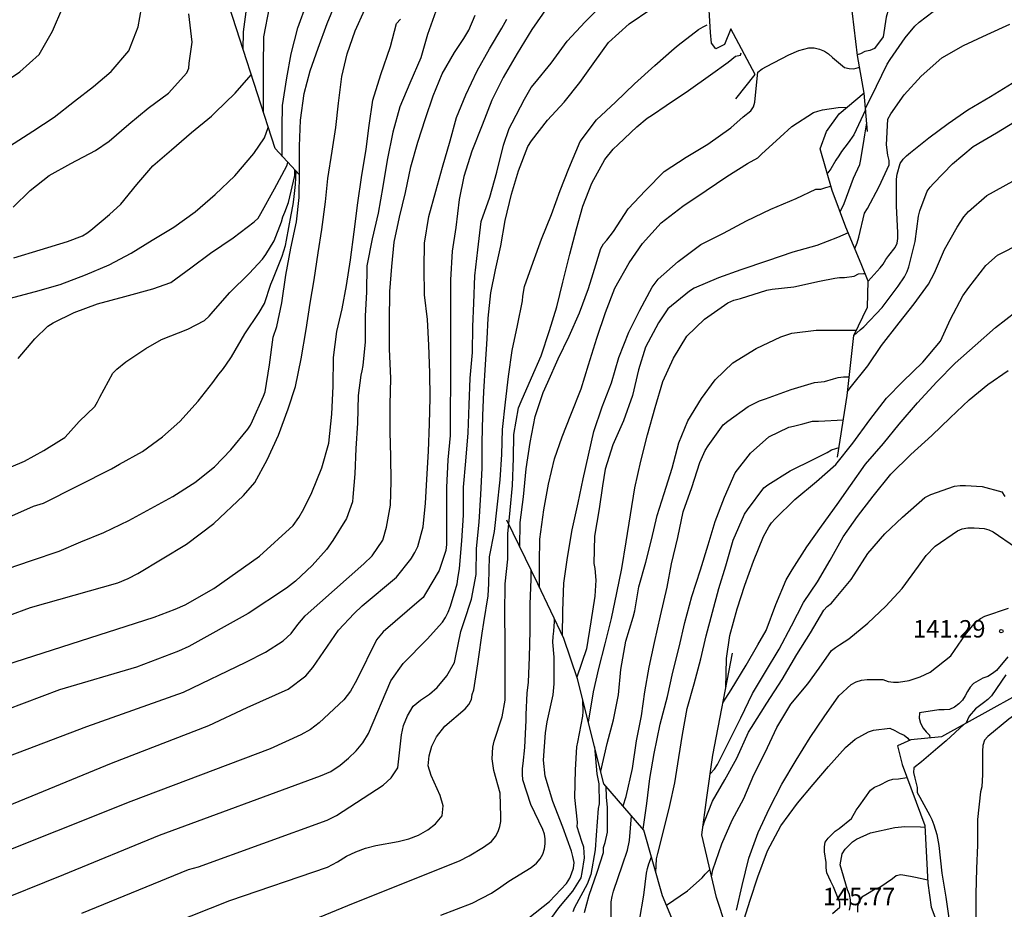
# Model space of a CAD drawing. Units: metres. Extents: x 574344 to 574695, y 4795040 to 4795290.
# Drawn here: x 574420 to 574462, y 4795120 to 4795159 of the extents above; entities that cross this region are included whole.
import ezdxf

# ---------------------------------------------------------------- set-up
doc = ezdxf.new("R2010")
doc.units = ezdxf.units.M
for name, color, linetype in [('020104', 34, 'Continuous'), ('020109', 7, 'CABEZA_TALUD'), ('020204', 9, 'Continuous'), ('020308', 9, 'Continuous')]:
    doc.layers.add(name, color=color, linetype=linetype)
doc.layers.add('020105', color=24, linetype='Continuous', lineweight=30)
doc.styles.add('ARIAL', font='ARIAL.TTF', dxfattribs={"height": 1})
doc.linetypes.add('CABEZA_TALUD', pattern='A,0.1,[204,DONOSTI.shx,S=0.15,R=0,X=0,Y=0],0,0.2', length=0.3)

# ---------------------------------------------------------------- blocks, each defined once
blk = doc.blocks.new('COTAPU')
blk.add_circle((0, 0), 0.075)

msp = doc.modelspace()

# ---------------------------------------------------------------- linework, layer by layer
at = {"layer": '020104', "flags": 128}
for points, elevation in [([(574456.498, 4795154.905), (574456.966, 4795155.863), (574457.428, 4795156.821), (574457.568, 4795157.021), (574458.204, 4795157.953), (574458.622, 4795158.455), (574458.814, 4795158.627), (574459.722, 4795159.314), (574460.688, 4795159.802), (574461.682, 4795160.33), (574462.672, 4795160.952)], 131), ([(574415.523, 4795119.319), (574421.943, 4795121.899), (574426.066, 4795123.594), (574433.008, 4795126.149), (574433.456, 4795126.343), (574433.854, 4795126.604), (574434.215, 4795126.91), (574434.548, 4795127.225), (574434.835, 4795127.57), (574435.081, 4795127.973), (574436.04, 4795130.24), (574436.567, 4795130.989), (574437.605, 4795132.043), (574438.274, 4795132.776), (574438.402, 4795132.98), (574438.512, 4795133.206), (574438.606, 4795133.458), (574438.896, 4795134.418), (574438.93, 4795134.638), (574438.998, 4795135.09), (574439.104, 4795136.274), (574439.166, 4795137.382), (574439.18, 4795138.588), (574439.276, 4795139.705), (574439.378, 4795140.927), (574439.41, 4795142.135), (574439.456, 4795143.293), (574439.56, 4795144.397), (574439.578, 4795145.519), (574439.618, 4795146.521), (574439.666, 4795147.693), (574439.788, 4795148.811), (574439.93, 4795150.035), (574440.306, 4795151.089), (574440.604, 4795152.163), (574440.902, 4795153.319), (574441.142, 4795154.043), (574441.274, 4795154.295), (574441.798, 4795155.309), (574442.084, 4795155.807), (574442.242, 4795155.997), (574442.948, 4795156.857), (574443.636, 4795157.809), (574444.42, 4795158.641), (574445.328, 4795159.545)], 123), ([(574419.507, 4795135.064), (574420.553, 4795135.43), (574421.745, 4795135.832), (574422.681, 4795136.24), (574423.672, 4795136.64), (574424.756, 4795137.15), (574425.694, 4795137.668), (574426.327, 4795138.009), (574426.646, 4795138.18), (574427.472, 4795138.718), (574427.592, 4795138.796), (574428.448, 4795139.47), (574429.148, 4795140.198), (574429.876, 4795141.088), (574429.986, 4795141.264), (574430.078, 4795141.45), (574430.556, 4795142.51), (574430.624, 4795142.7), (574430.806, 4795143.856), (574430.972, 4795145.057), (574431.126, 4795145.515), (574431.344, 4795146.529), (574431.523, 4795147.725), (574431.735, 4795148.893), (574431.977, 4795150.015), (574432.095, 4795151.065), (574432.103, 4795152.187), (574432.105, 4795153.279), (574432.153, 4795154.399), (574432.305, 4795155.545), (574432.567, 4795156.525), (574432.911, 4795157.511), (574433.295, 4795158.569), (574433.717, 4795159.581)], 116), ([(574442.806, 4795159.303), (574442.118, 4795158.309), (574441.486, 4795157.269), (574440.886, 4795156.235), (574440.4, 4795155.259), (574439.976, 4795154.191), (574439.526, 4795153.071), (574439.184, 4795151.977), (574438.992, 4795150.991), (574438.846, 4795149.771), (574438.688, 4795148.757), (574438.606, 4795147.517), (574438.606, 4795146.361), (574438.606, 4795145.247), (574438.606, 4795144.101), (574438.606, 4795143.047), (574438.594, 4795141.925), (574438.594, 4795140.815), (574438.498, 4795139.767), (574438.444, 4795138.568), (574438.444, 4795137.412), (574438.444, 4795136.384), (574438.442, 4795136.122), (574438.414, 4795135.858), (574438.128, 4795134.992), (574437.538, 4795134.01), (574437.434, 4795133.836), (574437.268, 4795133.689), (574435.705, 4795132.349), (574435.419, 4795132.012), (574434.58, 4795130.29), (574434.301, 4795129.802), (574434.018, 4795129.426), (574432.946, 4795128.439), (574432.573, 4795128.144), (574432.159, 4795127.917), (574430.836, 4795127.316), (574424.832, 4795125.05), (574418.41, 4795122.495)], 122), ([(574419.195, 4795155.911), (574420.055, 4795156.485), (574420.879, 4795157.237), (574421.463, 4795158.243), (574421.899, 4795159.265)], 108), ([(574438.047, 4795159.305), (574437.625, 4795158.093), (574437.335, 4795157.095), (574436.867, 4795156.003), (574436.429, 4795154.975), (574436.121, 4795153.881), (574435.886, 4795152.677), (574435.702, 4795151.547), (574435.502, 4795150.397), (574435.238, 4795149.289), (574435.004, 4795148.133), (574434.988, 4795146.991), (574434.93, 4795145.967), (574434.93, 4795144.857), (574434.828, 4795143.833), (574434.794, 4795143.609), (574434.746, 4795143.413), (574434.638, 4795142.543), (574434.608, 4795141.342), (574434.53, 4795140.252), (574434.492, 4795139.168), (574434.404, 4795138.154), (574434.396, 4795137.952), (574434.127, 4795137.244), (574433.548, 4795136.289), (574433.269, 4795135.907), (574432.645, 4795135.208), (574431.932, 4795134.541), (574431.545, 4795134.237), (574429.892, 4795133.144), (574427.329, 4795131.729), (574426.889, 4795131.524), (574425.076, 4795130.83), (574421.755, 4795129.861), (574419.483, 4795128.994)], 119), ([(574419.575, 4795133.063), (574420.509, 4795133.399), (574424.278, 4795134.47), (574424.714, 4795134.656), (574425.144, 4795134.867), (574427.235, 4795136.137), (574428.418, 4795137.023), (574429.693, 4795138.226), (574430.178, 4795138.784), (574430.708, 4795139.772), (574431.2, 4795140.826), (574431.618, 4795141.962), (574431.938, 4795142.924), (574432.18, 4795144.125), (574432.39, 4795145.381), (574432.56, 4795146.523), (574432.742, 4795147.519), (574432.912, 4795148.691), (574433.065, 4795149.687), (574433.231, 4795150.885), (574433.329, 4795151.895), (574433.507, 4795153.063), (574433.665, 4795154.093), (574433.779, 4795155.135), (574433.927, 4795156.283), (574434.155, 4795157.259), (574434.501, 4795158.249), (574434.921, 4795159.165)], 117), ([(574419.605, 4795153.286), (574420.613, 4795153.929), (574421.529, 4795154.537), (574422.413, 4795155.225), (574423.221, 4795155.853), (574423.989, 4795156.497), (574424.755, 4795157.395), (574425.159, 4795158.429), (574425.291, 4795159.229)], 109), ([(574422.722, 4795120.236), (574427.32, 4795122.108), (574427.746, 4795122.233), (574433.296, 4795124.243), (574433.695, 4795124.444), (574435.706, 4795125.752), (574436.052, 4795126.06), (574436.35, 4795126.502), (574436.505, 4795127.919), (574436.588, 4795128.323), (574436.76, 4795128.734), (574436.998, 4795129.146), (574437.316, 4795129.412), (574437.703, 4795129.666), (574438.031, 4795129.961), (574438.45, 4795130.458), (574438.778, 4795131.038), (574438.826, 4795131.25), (574439.06, 4795132.374), (574439.202, 4795132.802), (574439.518, 4795133.758), (574439.714, 4795134.826), (574439.74, 4795135.952), (574439.844, 4795137.088), (574439.92, 4795138.279), (574439.978, 4795139.415), (574439.978, 4795140.515), (574440.002, 4795141.673), (574440.048, 4795142.701), (574440.122, 4795143.869), (574440.194, 4795144.979), (574440.242, 4795145.873), (574440.356, 4795146.963), (574440.552, 4795147.955), (574440.778, 4795148.995), (574440.962, 4795150.081), (574441.24, 4795151.219), (574441.542, 4795152.225), (574441.946, 4795153.269), (574442.104, 4795153.513), (574442.788, 4795154.407), (574443.518, 4795155.185), (574444.18, 4795156.025), (574444.832, 4795156.925), (574445.428, 4795157.749), (574446.308, 4795158.553), (574447.242, 4795159.187)], 124), ([(574429.671, 4795157.451), (574429.689, 4795158.211), (574429.831, 4795159.283)], 113), ([(574430.791, 4795159.253), (574430.557, 4795157.995), (574430.535, 4795156.711), (574430.535, 4795155.617), (574430.535, 4795154.774)], 114), ([(574409.685, 4795120.809), (574424.009, 4795126.696), (574428.194, 4795128.319), (574429.856, 4795129.092), (574431.61, 4795129.88), (574432.377, 4795130.46), (574432.683, 4795130.825), (574433.792, 4795132.43), (574434.46, 4795133.139), (574434.807, 4795133.47), (574436.291, 4795134.713), (574436.9, 4795135.482), (574436.934, 4795135.524), (574437.08, 4795135.774), (574437.198, 4795136.038), (574437.438, 4795136.882), (574437.534, 4795137.896), (574437.59, 4795138.926), (574437.664, 4795140.137), (574437.704, 4795141.321), (574437.734, 4795142.441), (574437.718, 4795143.511), (574437.672, 4795144.707), (574437.622, 4795145.811), (574437.486, 4795146.871), (574437.484, 4795148.031), (574437.488, 4795149.097), (574437.676, 4795150.257), (574437.976, 4795151.347), (574438.262, 4795152.375), (574438.6, 4795153.509), (574438.866, 4795154.523), (574439.272, 4795155.489), (574439.762, 4795156.531), (574440.298, 4795157.481), (574440.828, 4795158.363), (574441.036, 4795158.753)], 121), ([(574417.869, 4795130.424), (574425.847, 4795132.994), (574426.74, 4795133.326), (574427.174, 4795133.517), (574428.412, 4795134.225), (574430.374, 4795135.617), (574431.825, 4795136.94), (574432.083, 4795137.278), (574432.297, 4795137.649), (574432.634, 4795138.362), (574433.064, 4795139.426), (574433.368, 4795140.482), (574433.498, 4795141.734), (574433.558, 4795142.937), (574433.574, 4795144.179), (574433.714, 4795145.303), (574433.946, 4795146.279), (574434.136, 4795147.273), (574434.298, 4795148.389), (574434.46, 4795149.585), (574434.618, 4795150.835), (574434.783, 4795151.937), (574434.983, 4795153.153), (574435.103, 4795154.177), (574435.269, 4795155.259), (574435.605, 4795156.375), (574436.025, 4795157.581), (574436.283, 4795158.565), (574436.457, 4795158.759)], 118), ([(574456.035, 4795148.868), (574456.144, 4795149.12), (574456.206, 4795149.366), (574456.458, 4795150.392), (574456.584, 4795150.59), (574457.084, 4795151.538), (574457.524, 4795152.472), (574457.518, 4795152.672), (574457.454, 4795152.9), (574457.398, 4795153.346), (574457.464, 4795154.45), (574457.592, 4795154.678), (574458.17, 4795155.5), (574458.904, 4795156.3), (574459.794, 4795157.082), (574460.718, 4795157.627), (574461.736, 4795158.087), (574462.712, 4795158.539)], 132), ([(574441.597, 4795136.011), (574441.617, 4795137.067), (574441.755, 4795138.179), (574441.879, 4795139.377), (574442.045, 4795140.511), (574442.259, 4795141.637), (574442.605, 4795142.667), (574442.803, 4795143.111), (574443.259, 4795144.113), (574443.725, 4795145.097), (574444.173, 4795146.103), (574444.561, 4795147.145), (574444.759, 4795147.799), (574445.097, 4795148.877), (574445.211, 4795149.067), (574445.353, 4795149.239), (574445.635, 4795149.605), (574446.265, 4795150.579), (574447.011, 4795151.373), (574447.827, 4795152.185), (574448.767, 4795152.811), (574449.707, 4795153.373), (574450.701, 4795154.073), (574451.219, 4795154.541), (574451.551, 4795154.807), (574451.677, 4795154.983), (574451.727, 4795155.179), (574451.771, 4795155.629), (574451.853, 4795156.477), (574452.043, 4795156.609), (574452.227, 4795156.713), (574453.187, 4795157.217), (574453.625, 4795157.399), (574454.063, 4795157.521), (574454.285, 4795157.525), (574454.513, 4795157.465), (574454.737, 4795157.375), (574454.909, 4795157.259), (574455.077, 4795157.097), (574455.593, 4795156.671), (574455.795, 4795156.625), (574455.999, 4795156.617), (574456.193, 4795156.667), (574456.244, 4795156.666)], 127), ([(574432.967, 4795120.054), (574434.43, 4795120.666), (574438.995, 4795122.49), (574439.418, 4795122.697), (574440.028, 4795123.074), (574440.376, 4795123.32), (574440.546, 4795123.534), (574440.666, 4795123.756), (574440.742, 4795123.974), (574440.78, 4795124.186), (574440.784, 4795124.396), (574440.746, 4795125.402), (574440.482, 4795126.376), (574440.412, 4795126.89), (574440.44, 4795127.39), (574440.496, 4795127.646), (574440.842, 4795128.7), (574440.966, 4795129.418), (574440.966, 4795129.672), (574440.966, 4795130.746), (574440.966, 4795131.912), (574440.948, 4795133.13), (574440.968, 4795134.42), (574441.086, 4795135.484), (574441.088, 4795136.58), (574441.18, 4795137.597), (574441.282, 4795138.661), (574441.326, 4795139.839), (574441.344, 4795140.857), (574441.542, 4795142.005), (574441.652, 4795142.281), (574442.108, 4795143.297), (574442.514, 4795144.245), (574442.884, 4795145.339), (574443.2, 4795146.359), (574443.452, 4795147.427), (574443.76, 4795148.627), (574444.04, 4795149.719), (574444.312, 4795150.703), (574444.698, 4795151.687), (574445.26, 4795152.709), (574445.616, 4795153.159), (574445.834, 4795153.349), (574446.65, 4795154.109), (574447.084, 4795154.483), (574447.324, 4795154.633), (574447.906, 4795155.041), (574448.868, 4795155.681), (574449.818, 4795156.359), (574450.584, 4795156.899), (574450.896, 4795157.167), (574451.106, 4795157.201), (574451.134, 4795157.301)], 126), ([(574419.799, 4795148.474), (574420.925, 4795148.82), (574422.103, 4795149.168), (574422.747, 4795149.422), (574422.937, 4795149.536), (574423.111, 4795149.664), (574423.923, 4795150.331), (574424.401, 4795150.783), (574425.097, 4795151.625), (574425.791, 4795152.439), (574426.587, 4795153.123), (574427.457, 4795153.867), (574428.309, 4795154.575), (574428.469, 4795154.731), (574429.339, 4795155.561), (574430.023, 4795156.361)], 111), ([(574456.611, 4795147.472), (574457.128, 4795148.044), (574457.254, 4795148.2), (574457.368, 4795148.398), (574457.508, 4795148.568), (574457.782, 4795148.918), (574457.858, 4795149.104), (574457.888, 4795149.31), (574457.888, 4795149.544), (574457.84, 4795150.706), (574457.828, 4795151.866), (574457.86, 4795152.076), (574457.99, 4795152.538), (574458.124, 4795152.722), (574458.264, 4795152.866), (574458.432, 4795153.008), (574459.234, 4795153.646), (574460.066, 4795154.258), (574460.904, 4795154.844), (574461.888, 4795155.424), (574462.824, 4795155.99)], 133), ([(574442.449, 4795134.257), (574442.449, 4795135.338), (574442.469, 4795136.345), (574442.639, 4795137.609), (574442.833, 4795138.719), (574443.093, 4795139.803), (574443.429, 4795140.753), (574443.803, 4795141.707), (574444.243, 4795142.821), (574444.565, 4795143.861), (574444.921, 4795145.011), (574445.295, 4795146.113), (574445.691, 4795147.159), (574446.307, 4795148.261), (574446.893, 4795149.093), (574447.695, 4795149.979), (574448.625, 4795150.703), (574449.633, 4795151.373), (574450.515, 4795151.981), (574451.411, 4795152.537), (574451.851, 4795152.779), (574452.017, 4795152.935), (574452.815, 4795153.677), (574453.317, 4795154.135), (574454.253, 4795154.733), (574454.445, 4795154.797), (574454.645, 4795154.843), (574455.323, 4795154.949), (574455.705, 4795154.963)], 128), ([(574455.999, 4795145.127), (574456.266, 4795145.364), (574456.422, 4795145.502), (574457.22, 4795146.338), (574457.912, 4795147.254), (574458.184, 4795147.65), (574458.298, 4795147.882), (574458.372, 4795148.084), (574458.638, 4795149.178), (574458.784, 4795150.262), (574458.844, 4795150.5), (574459.16, 4795151.342), (574459.28, 4795151.514), (574459.43, 4795151.678), (574460.244, 4795152.522), (574461.138, 4795153.272), (574462.146, 4795153.856), (574463.18, 4795154.484)], 134), ([(574419.599, 4795146.718), (574420.729, 4795147.022), (574421.785, 4795147.322), (574422.887, 4795147.744), (574423.901, 4795148.17), (574424.845, 4795148.676), (574425.749, 4795149.229), (574426.695, 4795149.799), (574427.607, 4795150.447), (574428.473, 4795151.193), (574429.325, 4795151.997), (574430.137, 4795152.971), (574430.593, 4795153.635), (574430.755, 4795154.092)], 112), ([(574455.4, 4795150.456), (574455.584, 4795150.813), (574455.974, 4795151.903), (574456.248, 4795152.491), (574456.294, 4795152.713), (574456.436, 4795153.579), (574456.472, 4795153.777), (574456.549, 4795154.289)], 131), ([(574419.985, 4795144.138), (574420.693, 4795144.986), (574421.257, 4795145.53), (574421.483, 4795145.664), (574422.399, 4795146.11), (574423.397, 4795146.49), (574424.577, 4795146.798), (574425.777, 4795147.132), (574426.561, 4795147.412), (574427.419, 4795148.043), (574428.271, 4795148.669), (574429.245, 4795149.333), (574430.157, 4795150.017), (574430.323, 4795150.175), (574430.433, 4795150.383), (574431.027, 4795151.439), (574431.559, 4795152.431), (574431.604, 4795152.585)], 113), ([(574417.06, 4795138.356), (574420.249, 4795139.714), (574421.087, 4795140.165), (574421.842, 4795140.637), (574421.987, 4795140.732), (574422.133, 4795140.894), (574422.615, 4795141.418), (574423.291, 4795142.068), (574423.403, 4795142.27), (574423.493, 4795142.474), (574424.067, 4795143.498), (574424.233, 4795143.67), (574424.619, 4795143.992), (574425.477, 4795144.562), (574426.159, 4795144.954), (574427.291, 4795145.404), (574428.005, 4795145.772), (574428.213, 4795145.952), (574428.385, 4795146.152), (574429.097, 4795146.977), (574429.931, 4795147.789), (574430.513, 4795148.413), (574430.655, 4795148.609), (574431.009, 4795149.197), (574431.329, 4795150.027), (574431.389, 4795150.241), (574431.477, 4795150.439), (574431.635, 4795150.859), (574431.905, 4795152.019), (574431.908, 4795152.26)], 114), ([(574443.44, 4795132.186), (574443.449, 4795133.258), (574443.499, 4795134.45), (574443.655, 4795135.561), (574443.863, 4795136.747), (574444.113, 4795137.921), (574444.335, 4795138.945), (574444.555, 4795139.965), (574444.787, 4795140.985), (574445.143, 4795142.051), (574445.551, 4795143.083), (574445.867, 4795144.171), (574446.293, 4795145.269), (574446.777, 4795146.223), (574447.311, 4795147.203), (574447.565, 4795147.551), (574448.427, 4795148.311), (574449.397, 4795149.039), (574450.379, 4795149.539), (574451.373, 4795150.069), (574452.415, 4795150.563), (574453.515, 4795151.027), (574454.357, 4795151.427), (574454.569, 4795151.435), (574454.793, 4795151.503), (574455.005, 4795151.561)], 129), ([(574450.476, 4795129.933), (574450.511, 4795131.207), (574450.647, 4795132.193), (574450.969, 4795133.349), (574451.303, 4795134.369), (574451.675, 4795135.407), (574452.107, 4795136.469), (574452.325, 4795136.879), (574452.453, 4795137.053), (574452.603, 4795137.221), (574453.449, 4795138.061), (574454.383, 4795138.831), (574455.223, 4795139.559), (574455.957, 4795140.487), (574456.679, 4795141.493), (574457.397, 4795142.429), (574458.107, 4795143.141), (574458.963, 4795143.975), (574459.725, 4795144.885), (574460.159, 4795145.823), (574460.691, 4795146.831), (574460.949, 4795147.195), (574461.683, 4795148.135), (574462.185, 4795148.583), (574463.239, 4795149.113)], 136), ([(574444.556, 4795128.459), (574444.772, 4795129.776), (574445.012, 4795130.77), (574445.278, 4795131.834), (574445.558, 4795132.93), (574445.778, 4795134.035), (574445.998, 4795135.087), (574446.19, 4795136.235), (574446.364, 4795137.401), (574446.554, 4795138.565), (574446.816, 4795139.707), (574447.106, 4795140.851), (574447.432, 4795142.027), (574447.77, 4795143.147), (574448.222, 4795144.149), (574448.796, 4795145.091), (574449.564, 4795145.821), (574450.558, 4795146.531), (574450.828, 4795146.643), (574451.104, 4795146.721), (574452.248, 4795147.071), (574452.482, 4795147.121), (574453.416, 4795147.219), (574454.516, 4795147.463), (574455.174, 4795147.599), (574455.378, 4795147.627), (574455.594, 4795147.627), (574456.016, 4795147.683), (574456.2, 4795147.777), (574456.408, 4795147.795), (574456.48, 4795147.795)], 131), ([(574450.354, 4795129.298), (574450.704, 4795129.859), (574451.356, 4795130.916), (574451.864, 4795131.802), (574452.216, 4795132.414), (574452.634, 4795133.528), (574453.074, 4795134.596), (574453.334, 4795135.032), (574453.974, 4795136.022), (574454.596, 4795136.904), (574455.27, 4795137.84), (574455.858, 4795138.662), (574456.498, 4795139.586), (574457.27, 4795140.476), (574457.95, 4795141.308), (574458.746, 4795142.216), (574459.566, 4795143.126), (574460.358, 4795143.928), (574461.228, 4795144.698), (574462.104, 4795145.474), (574462.99, 4795146.152)], 137), ([(574445.089, 4795126.351), (574445.36, 4795127.551), (574445.644, 4795128.565), (574445.856, 4795129.635), (574445.954, 4795130.729), (574446.172, 4795131.947), (574446.49, 4795132.981), (574446.55, 4795133.264), (574446.736, 4795134.294), (574447.034, 4795135.356), (574447.28, 4795136.326), (574447.52, 4795137.368), (574447.822, 4795138.322), (574448.162, 4795139.402), (574448.456, 4795140.498), (574448.84, 4795141.452), (574449.432, 4795142.406), (574450.018, 4795143.22), (574450.774, 4795143.946), (574451.78, 4795144.56), (574452.848, 4795145.062), (574453.318, 4795145.224), (574454.372, 4795145.352), (574455.516, 4795145.352), (574456.106, 4795145.352)], 132), ([(574449.809, 4795126.241), (574449.996, 4795126.441), (574450.118, 4795126.639), (574450.65, 4795127.709), (574451.128, 4795128.645), (574451.632, 4795129.696), (574452.188, 4795130.626), (574452.776, 4795131.61), (574453.312, 4795132.61), (574453.828, 4795133.614), (574454.43, 4795134.506), (574454.98, 4795135.45), (574455.532, 4795136.456), (574456.148, 4795137.322), (574456.834, 4795138.206), (574457.596, 4795139.152), (574458.458, 4795139.994), (574459.362, 4795140.81), (574460.142, 4795141.582), (574460.96, 4795142.352), (574461.768, 4795143.02), (574462.652, 4795143.616)], 138), ([(574446.05, 4795124.854), (574446.19, 4795125.267), (574446.45, 4795126.471), (574446.63, 4795127.659), (574446.842, 4795128.739), (574446.994, 4795129.767), (574447.174, 4795130.837), (574447.4, 4795131.893), (574447.662, 4795133.046), (574447.948, 4795134.284), (574448.134, 4795135.292), (574448.414, 4795136.426), (574448.638, 4795137.528), (574449.012, 4795138.574), (574449.356, 4795139.656), (574449.582, 4795140.162), (574449.718, 4795140.374), (574450.36, 4795141.27), (574450.56, 4795141.438), (574451.446, 4795142.064), (574451.924, 4795142.31), (574452.19, 4795142.392), (574453.29, 4795142.792), (574454.294, 4795143.096), (574454.734, 4795143.148), (574455.124, 4795143.258), (574455.326, 4795143.312), (574455.548, 4795143.344), (574455.799, 4795143.349)], 133), ([(574446.919, 4795123.848), (574447.078, 4795124.957), (574447.208, 4795126.035), (574447.392, 4795127.111), (574447.648, 4795128.373), (574447.96, 4795129.575), (574448.188, 4795130.615), (574448.466, 4795131.7), (574448.706, 4795132.764), (574449.01, 4795133.878), (574449.39, 4795135.026), (574449.712, 4795136.108), (574450.026, 4795137.114), (574450.42, 4795138.16), (574450.888, 4795139.2), (574451.546, 4795140.058), (574452.336, 4795140.752), (574453.19, 4795141.18), (574453.39, 4795141.222), (574453.796, 4795141.314), (574454.21, 4795141.438), (574454.476, 4795141.436), (574455.545, 4795141.494)], 134), ([(574449.497, 4795123.997), (574449.565, 4795124.179), (574449.909, 4795125.061), (574450.435, 4795125.979), (574450.952, 4795126.909), (574451.454, 4795128.035), (574451.58, 4795128.227), (574452.25, 4795129.278), (574452.908, 4795130.306), (574453.532, 4795131.38), (574454.128, 4795132.31), (574454.706, 4795133.294), (574454.848, 4795133.454), (574455.032, 4795133.594), (574455.16, 4795133.754), (574455.88, 4795134.61), (574456.016, 4795134.81), (574456.602, 4795135.724), (574457.338, 4795136.572), (574458.096, 4795137.3), (574459.06, 4795138.14), (574459.318, 4795138.276), (574460.331, 4795138.638), (574460.575, 4795138.662), (574460.809, 4795138.662), (574461.527, 4795138.612), (574462.367, 4795138.384), (574462.509, 4795138.19)], 139), ([(574438.189, 4795120.144), (574439.542, 4795120.659), (574440.38, 4795121.094), (574440.777, 4795121.364), (574441.133, 4795121.606), (574442.095, 4795122.2), (574442.317, 4795122.386), (574442.479, 4795122.568), (574442.593, 4795122.772), (574442.665, 4795123), (574442.699, 4795123.228), (574442.695, 4795123.436), (574442.659, 4795123.638), (574442.589, 4795123.844), (574442.071, 4795124.92), (574441.737, 4795125.982), (574441.715, 4795126.23), (574441.715, 4795126.474), (574441.739, 4795126.68), (574441.817, 4795127.378), (574441.875, 4795128.55), (574441.875, 4795128.792), (574441.919, 4795129.712), (574441.973, 4795130.18), (574442.021, 4795131.266), (574442.049, 4795132.406), (574442.049, 4795133.544), (574442.087, 4795134.632), (574442.087, 4795135.004)], 127), ([(574450.945, 4795120.363), (574451.185, 4795121.419), (574451.465, 4795122.607), (574451.877, 4795123.709), (574452.357, 4795124.751), (574452.889, 4795125.793), (574453.515, 4795126.829), (574454.111, 4795127.798), (574454.723, 4795128.694), (574455.349, 4795129.598), (574455.877, 4795130.092), (574456.091, 4795130.208), (574456.325, 4795130.278), (574456.569, 4795130.308), (574457.245, 4795130.306), (574457.477, 4795130.218), (574457.701, 4795130.188), (574457.925, 4795130.188), (574458.377, 4795130.26), (574458.853, 4795130.418), (574459.279, 4795130.622), (574460.169, 4795131.324), (574460.815, 4795132.246), (574461.245, 4795132.774), (574461.455, 4795132.932), (574461.643, 4795133.03), (574462.655, 4795133.378)], 141), ([(574441.991, 4795120.028), (574442.879, 4795120.742), (574443.611, 4795121.506), (574443.753, 4795121.736), (574443.833, 4795121.924), (574443.913, 4795122.174), (574443.937, 4795122.412), (574443.891, 4795122.678), (574443.823, 4795122.898), (574443.451, 4795123.934), (574443.021, 4795125.038), (574442.687, 4795126.134), (574442.619, 4795126.832), (574442.711, 4795128.01), (574442.779, 4795128.474), (574443.031, 4795129.646), (574443.077, 4795130.112), (574443.075, 4795131.262), (574443.029, 4795131.912), (574443.031, 4795132.15), (574443.063, 4795132.388), (574443.089, 4795132.798), (574443.089, 4795132.919)], 128), ([(574462.627, 4795131.276), (574462.141, 4795130.684), (574461.977, 4795130.556), (574461.775, 4795130.438), (574461.559, 4795130.362), (574461.157, 4795130.134), (574461.005, 4795129.968), (574460.889, 4795129.788), (574460.797, 4795129.596), (574460.681, 4795129.412), (574460.521, 4795129.252), (574460.327, 4795129.116), (574460.113, 4795129.016), (574459.887, 4795128.988), (574459.659, 4795128.988), (574458.819, 4795128.86), (574458.813, 4795128.636), (574458.873, 4795128.418), (574458.977, 4795128.2), (574459.111, 4795128.04), (574459.255, 4795127.898), (574459.274, 4795127.784)], 141), ([(574463.91, 4795130.119), (574463.349, 4795129.246), (574462.877, 4795128.732), (574462.671, 4795128.592), (574461.777, 4795127.852), (574461.631, 4795127.684), (574461.555, 4795127.46), (574461.543, 4795127.216), (574461.543, 4795126.204), (574461.505, 4795125.684), (574461.453, 4795125.466), (574461.325, 4795124.274), (574461.319, 4795123.158), (574461.279, 4795122.154), (574461.259, 4795121.055), (574461.259, 4795120.019), (574461.265, 4795118.963), (574461.391, 4795117.843), (574461.487, 4795116.739), (574461.577, 4795115.795)], 138), ([(574442.569, 4795119.476), (574443.283, 4795120.462), (574443.881, 4795121.176), (574444.237, 4795121.756), (574444.289, 4795121.988), (574444.383, 4795122.622), (574444.359, 4795123.076), (574444.275, 4795123.324), (574444.073, 4795123.958), (574444.079, 4795124.158), (574443.977, 4795125.22), (574443.993, 4795126.412), (574444.057, 4795127.396), (574444.099, 4795127.596), (574444.311, 4795128.72), (574444.325, 4795128.93), (574444.31, 4795129.43)], 129), ([(574450.847, 4795118.557), (574451.181, 4795119.707), (574451.531, 4795120.795), (574451.857, 4795121.805), (574452.269, 4795122.923), (574452.853, 4795123.997), (574453.565, 4795124.975), (574454.249, 4795125.773), (574454.905, 4795126.549), (574455.643, 4795127.37), (574456.051, 4795127.73), (574456.629, 4795128.046), (574456.849, 4795128.112), (574457.541, 4795128.202), (574457.759, 4795128.108), (574457.965, 4795127.992), (574458.165, 4795127.908), (574458.327, 4795127.768), (574458.396, 4795127.674)], 142), ([(574460.756, 4795128.379), (574459.969, 4795127.654), (574459.619, 4795127.362), (574458.917, 4795126.75), (574458.577, 4795126.5), (574458.567, 4795126.296), (574458.623, 4795126.05), (574458.721, 4795125.642), (574458.725, 4795125.438), (574458.833, 4795125.228), (574459.271, 4795124.446), (574459.359, 4795124.264), (574459.439, 4795124.044), (574459.571, 4795123.62), (574459.665, 4795123.155), (574459.795, 4795121.953), (574459.957, 4795120.929), (574460.099, 4795119.919), (574460.195, 4795118.576)], 139), ([(574455.075, 4795120.215), (574455.389, 4795120.491), (574455.389, 4795120.707), (574455.289, 4795120.933), (574455.115, 4795121.365), (574454.997, 4795121.601), (574454.833, 4795121.971), (574454.803, 4795122.193), (574454.803, 4795122.417), (574454.733, 4795122.871), (574454.725, 4795123.087), (574454.755, 4795123.293), (574454.895, 4795123.467), (574455.191, 4795123.773), (574455.363, 4795123.887), (574455.891, 4795124.311), (574456.099, 4795124.673), (574456.221, 4795124.845), (574456.717, 4795125.538), (574456.889, 4795125.664), (574457.097, 4795125.75), (574457.491, 4795125.948), (574457.683, 4795126.014), (574457.925, 4795126.028), (574458.283, 4795126.083)], 143), ([(574444.384, 4795120.266), (574444.594, 4795121.01), (574444.934, 4795121.994), (574445.2, 4795122.854), (574445.204, 4795123.062), (574445.272, 4795123.278), (574445.382, 4795123.724), (574445.382, 4795123.93), (574445.374, 4795124.784), (574445.342, 4795125.226), (574445.319, 4795125.701)], 131), ([(574445.534, 4795119.539), (574445.54, 4795120.721), (574445.574, 4795120.951), (574445.644, 4795121.181), (574446.028, 4795122.319), (574446.246, 4795122.949), (574446.326, 4795123.361), (574446.419, 4795124.427)], 132), ([(574455.815, 4795120.369), (574455.855, 4795120.587), (574455.857, 4795120.809), (574455.805, 4795121.035), (574455.727, 4795121.243), (574455.403, 4795122.321), (574455.491, 4795122.791), (574455.619, 4795122.993), (574455.931, 4795123.313), (574456.105, 4795123.423), (574456.713, 4795123.699), (574457.759, 4795123.919), (574458.197, 4795123.965), (574458.873, 4795123.956), (574459.059, 4795123.94)], 144), ([(574446.759, 4795119.913), (574446.947, 4795121.015), (574447.064, 4795121.959), (574447.102, 4795122.161), (574447.162, 4795122.359), (574447.278, 4795122.661)], 133), ([(574447.924, 4795120.577), (574448.822, 4795121.2), (574449.454, 4795121.752), (574449.582, 4795121.91), (574449.791, 4795122.116)], 136)]:
    msp.add_lwpolyline(points, dxfattribs=dict(at, elevation=elevation))
at = {"layer": '020105', "flags": 128}
for points, elevation in [([(574463.121, 4795163.294), (574462.015, 4795163.004), (574461.033, 4795162.706), (574459.885, 4795162.282), (574459.317, 4795162.016), (574458.391, 4795161.314), (574458.249, 4795161.082), (574458.137, 4795160.848), (574457.685, 4795159.893), (574457.383, 4795158.845), (574457.265, 4795157.995), (574456.893, 4795157.487), (574456.681, 4795157.409), (574456.475, 4795157.365), (574456.281, 4795157.265), (574456.144, 4795157.213)], 130), ([(574431.361, 4795152.844), (574431.355, 4795154.095), (574431.371, 4795155.031), (574431.557, 4795156.227), (574431.747, 4795157.265), (574432.031, 4795158.383), (574432.415, 4795159.449)], 115), ([(574415.507, 4795125.462), (574422.935, 4795128.28), (574427.111, 4795129.751), (574429.793, 4795131.043), (574430.64, 4795131.48), (574431.406, 4795131.971), (574431.739, 4795132.29), (574432.028, 4795132.674), (574432.343, 4795133.04), (574434.881, 4795135.283), (574435.23, 4795135.624), (574435.7, 4795136.3), (574435.853, 4795136.862), (574436.026, 4795137.814), (574436.06, 4795138.84), (574436.048, 4795139.904), (574436.012, 4795140.978), (574436.012, 4795142.155), (574436.036, 4795143.273), (574435.99, 4795144.547), (574435.99, 4795145.749), (574435.998, 4795147.025), (574436.084, 4795148.093), (574436.18, 4795149.139), (574436.408, 4795150.219), (574436.67, 4795151.285), (574436.906, 4795152.389), (574437.198, 4795153.453), (574437.532, 4795154.471), (574437.872, 4795155.455), (574438.256, 4795156.399), (574438.787, 4795157.325), (574439.193, 4795157.925), (574439.407, 4795158.281), (574439.681, 4795158.925)], 120), ([(574419.767, 4795150.66), (574420.491, 4795151.374), (574421.317, 4795152.014), (574422.249, 4795152.529), (574423.307, 4795153.091), (574423.895, 4795153.501), (574424.753, 4795154.237), (574425.577, 4795154.917), (574426.465, 4795155.569), (574427.255, 4795156.441), (574427.337, 4795156.647), (574427.351, 4795156.865), (574427.477, 4795157.769), (574427.329, 4795158.981)], 110), ([(574424.933, 4795119.127), (574429.1, 4795120.777), (574433.316, 4795122.22), (574433.74, 4795122.445), (574434.137, 4795122.687), (574434.537, 4795122.879), (574434.947, 4795123.036), (574435.394, 4795123.155), (574436.362, 4795123.317), (574436.817, 4795123.433), (574437.228, 4795123.6), (574437.636, 4795123.822), (574437.964, 4795124.084), (574438.256, 4795124.426), (574438.3, 4795124.864), (574438.162, 4795125.31), (574437.774, 4795126.165), (574437.653, 4795126.587), (574437.688, 4795127.013), (574437.81, 4795127.432), (574438.009, 4795127.83), (574438.373, 4795128.291), (574439.248, 4795129.04), (574439.396, 4795129.228), (574439.518, 4795129.436), (574439.548, 4795129.65), (574439.618, 4795129.862), (574439.786, 4795130.984), (574439.818, 4795131.184), (574439.976, 4795132.296), (574440.05, 4795132.754), (574440.242, 4795133.9), (574440.27, 4795134.444), (574440.3, 4795135.582), (574440.512, 4795136.678), (574440.618, 4795137.731), (574440.75, 4795138.901), (574440.832, 4795139.995), (574440.854, 4795141.071), (574440.99, 4795142.255), (574441.106, 4795143.359), (574441.274, 4795144.473), (574441.5, 4795145.555), (574441.712, 4795146.611), (574441.728, 4795146.823), (574441.806, 4795147.229), (574442.174, 4795148.283), (574442.532, 4795149.269), (574442.964, 4795150.345), (574443.344, 4795151.375), (574443.718, 4795152.313), (574444.198, 4795153.489), (574444.906, 4795154.417), (574445.722, 4795155.179), (574446.542, 4795155.963), (574447.418, 4795156.757), (574448.248, 4795157.495), (574448.418, 4795157.629), (574449.302, 4795158.305), (574449.5, 4795158.431), (574449.67, 4795158.515)], 125), ([(574456.502, 4795154.855), (574455.995, 4795153.767), (574455.757, 4795153.419), (574455.461, 4795153.059), (574455.345, 4795152.861), (574455.219, 4795152.685), (574454.999, 4795152.309), (574454.877, 4795152.133), (574454.848, 4795152.103)], 130), ([(574417.958, 4795136.583), (574420.635, 4795137.776), (574421.072, 4795137.894), (574423.997, 4795139.374), (574424.347, 4795139.576), (574425.333, 4795140.126), (574426.199, 4795140.754), (574426.946, 4795141.418), (574427.734, 4795142.29), (574428.37, 4795143.096), (574428.624, 4795143.464), (574428.79, 4795143.644), (574428.93, 4795143.844), (574429.168, 4795144.212), (574429.744, 4795145.192), (574430.361, 4795146.119), (574430.591, 4795146.509), (574430.871, 4795147.341), (574430.957, 4795147.543), (574431.359, 4795148.549), (574431.503, 4795148.997), (574431.541, 4795149.227), (574431.745, 4795150.327), (574431.829, 4795150.769), (574431.863, 4795150.987), (574431.931, 4795151.625), (574431.956, 4795152.209)], 115), ([(574455.727, 4795142.713), (574455.838, 4795142.872), (574456.6, 4795143.822), (574457.19, 4795144.698), (574457.952, 4795145.666), (574458.598, 4795146.49), (574459.218, 4795147.336), (574459.478, 4795147.83), (574459.896, 4795148.824), (574460.442, 4795149.786), (574460.736, 4795150.24), (574460.938, 4795150.462), (574461.734, 4795151.16), (574462.848, 4795151.778)], 135), ([(574455.75, 4795149.545), (574455.295, 4795149.349), (574454.399, 4795148.997), (574453.365, 4795148.711), (574452.275, 4795148.347), (574451.131, 4795147.961), (574450.163, 4795147.611), (574449.109, 4795147.161), (574448.913, 4795147.037), (574447.983, 4795146.275), (574447.575, 4795145.675), (574447.019, 4795144.625), (574446.721, 4795143.639), (574446.453, 4795142.539), (574446.067, 4795141.453), (574445.609, 4795140.417), (574445.283, 4795139.363), (574445.165, 4795138.653), (574445.017, 4795137.651), (574444.813, 4795136.477), (574444.791, 4795135.295), (574444.831, 4795135.091), (574444.869, 4795134.575), (574444.839, 4795133.892), (574444.657, 4795132.784), (574444.467, 4795131.63), (574444.061, 4795130.397)], 130), ([(574447.468, 4795121.99), (574447.494, 4795122.569), (574447.552, 4795122.809), (574447.82, 4795123.881), (574448.068, 4795124.867), (574448.278, 4795125.851), (574448.458, 4795126.941), (574448.608, 4795127.939), (574448.81, 4795129.055), (574449.118, 4795130.109), (574449.404, 4795131.198), (574449.626, 4795132.186), (574449.908, 4795133.208), (574450.176, 4795134.226), (574450.48, 4795135.202), (574450.802, 4795136.3), (574451.284, 4795137.426), (574451.408, 4795137.618), (574452.11, 4795138.558), (574452.292, 4795138.69), (574453.258, 4795139.3), (574454.268, 4795139.792), (574454.84, 4795140.086), (574455.032, 4795140.192), (574455.226, 4795140.258), (574455.359, 4795140.292)], 135), ([(574449.863, 4795121.806), (574449.913, 4795122.101), (574450.305, 4795123.225), (574450.757, 4795124.243), (574451.251, 4795125.181), (574451.681, 4795126.189), (574452.173, 4795127.159), (574452.671, 4795128.237), (574453.285, 4795129.242), (574454.017, 4795130.12), (574454.497, 4795130.796), (574455.033, 4795131.554), (574455.205, 4795131.686), (574455.379, 4795131.796), (574455.777, 4795132.052), (574456.605, 4795132.734), (574457.375, 4795133.466), (574458.077, 4795134.228), (574458.779, 4795135.182), (574459.111, 4795135.648), (574459.507, 4795136.04), (574460.469, 4795136.714), (574460.659, 4795136.798), (574460.909, 4795136.844), (574461.175, 4795136.844), (574461.607, 4795136.81), (574461.815, 4795136.744), (574461.999, 4795136.658), (574462.965, 4795135.998)], 140), ([(574462.553, 4795130.506), (574461.931, 4795129.594), (574461.775, 4795129.436), (574461.581, 4795129.296), (574461.239, 4795129.044), (574460.967, 4795128.724), (574460.816, 4795128.412)], 140), ([(574444.824, 4795127.4), (574444.921, 4795126.234), (574445.003, 4795125.804), (574445.025, 4795124.948), (574444.973, 4795124.748), (574444.885, 4795123.598), (574444.851, 4795122.968), (574444.655, 4795121.898), (574444.497, 4795121.488), (574443.963, 4795120.484), (574443.881, 4795120.284)], 130), ([(574459.181, 4795121.661), (574458.655, 4795121.767), (574458.443, 4795121.817), (574458.015, 4795121.887), (574457.821, 4795121.837), (574457.661, 4795121.715), (574457.119, 4795121.335), (574456.909, 4795121.263), (574456.517, 4795121.029), (574456.345, 4795120.923), (574456.207, 4795120.741), (574456.157, 4795120.521), (574456.157, 4795120.279)], 145)]:
    msp.add_lwpolyline(points, dxfattribs=dict(at, elevation=elevation))
at = {"layer": '020109'}
for points in [[(574456.58, 4795153.911, 131.122), (574456.444, 4795155.565, 130.686), (574456.148, 4795157.193, 129.876), (574455.932, 4795158.997, 129.33), (574455.596, 4795161.211, 128.25), (574455.514, 4795162.448, 127.442), (574455.236, 4795162.858, 127.108), (574454.882, 4795163.666, 126.482), (574454.642, 4795164.148, 126.138), (574454.304, 4795164.914, 126.114), (574454.034, 4795165.864, 126.112), (574453.604, 4795166.964, 125.498), (574453.172, 4795168.326, 124.724), (574452.762, 4795168.944, 123.884), (574452.512, 4795169.088, 123.866)], [(574432.102, 4795152.053, 115.341), (574431.051, 4795153.175, 114.521), (574428.005, 4795162.613, 110.805)], [(574450.908, 4795155.317, 126.966), (574451.75, 4795156.375, 127.12), (574450.69, 4795158.337, 126.438), (574450.424, 4795157.661, 126.684), (574450.042, 4795157.483, 126.69), (574449.862, 4795157.717, 126.692), (574449.812, 4795158.187, 126.686), (574449.72, 4795159.885, 126.348), (574449.524, 4795160.853, 126.128), (574449.704, 4795161.233, 126.114), (574450.202, 4795162.233, 126.008)], [(574455.296, 4795139.887, 135.626), (574455.708, 4795142.543, 135), (574455.998, 4795145.125, 134.008), (574456.578, 4795146.347, 133.616), (574456.612, 4795147.469, 132.918), (574456.308, 4795148.219, 132.278), (574455.644, 4795149.797, 131.324), (574455.058, 4795151.379, 130.404), (574454.538, 4795153.173, 129.436), (574454.814, 4795153.911, 129.22), (574455.362, 4795154.675, 129.072), (574456.441, 4795155.581, 128.951)], [(574450.831, 4795114.234, 138.938), (574450.549, 4795114.362, 138.758), (574449.593, 4795116.576, 137.618), (574447.753, 4795120.986, 135.392), (574446.952, 4795123.81, 133.88), (574445.226, 4795125.808, 132.006), (574444.082, 4795130.334, 130.13), (574443.498, 4795132.064, 129.056), (574442.372, 4795134.418, 127.926), (574441.036, 4795137.166, 126.192)], [(574453.347, 4795112.94, 141.66), (574452.861, 4795113.776, 143.14), (574452.535, 4795114.45, 144.058), (574452.361, 4795115.322, 144.002), (574452.105, 4795116.11, 143.726), (574451.815, 4795117.978, 142.668), (574450.861, 4795118.514, 141.9), (574450.073, 4795120.906, 140.432), (574449.443, 4795123.608, 139.116), (574449.666, 4795125.218, 138.35), (574449.922, 4795127.048, 137.56), (574450.764, 4795131.431, 136.426)], [(574464.965, 4795130.701, 138.974), (574459.773, 4795127.837, 140.418), (574458.447, 4795127.697, 141.632), (574457.871, 4795127.443, 142.168), (574458.075, 4795126.641, 142.684), (574459.055, 4795124.007, 143.966), (574459.189, 4795121.522, 145.09), (574459.329, 4795120.496, 145.684), (574459.575, 4795119.84, 145.148), (574460.173, 4795118.624, 144.494), (574460.445, 4795118.234, 144.42), (574461.683, 4795115.566, 142.318), (574460.579, 4795114.694, 142.19), (574459.069, 4795114.58, 141.78)]]:
    msp.add_polyline3d(points, dxfattribs=at)

# ---------------------------------------------------------------- block references
at = {"layer": '020204', "rotation": 359.9987685839998}
msp.add_blockref('COTAPU', (574462.351, 4795132.386, 141.288), dxfattribs=at)

# ---------------------------------------------------------------- texts
at = {"layer": '020308', "style": 'ARIAL'}
for s, p in [('141.29', (574458.546, 4795132.111, 141.284)), ('145.77', (574454.657, 4795120.576, 145.764))]:
    msp.add_text(s, height=0.75, rotation=359.9988, dxfattribs=at).set_placement(p)

doc.saveas('drawing.dxf')
